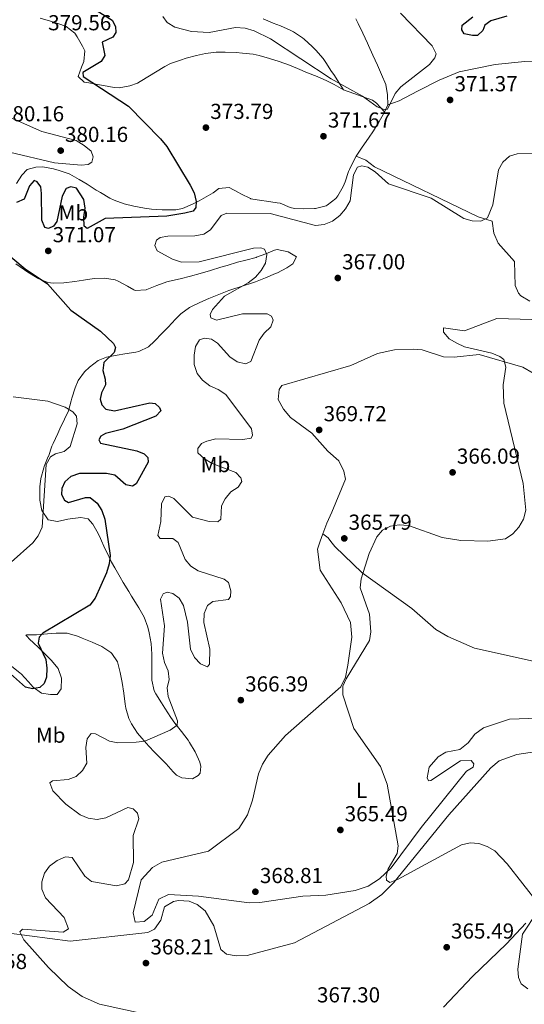
# Model space of a CAD drawing. Units: metres. Extents: x 611562 to 615032, y 4685370 to 4687738.
# Drawn here: x 611953 to 612186, y 4685772 to 4686227 of the extents above; entities that cross this region are included whole.
import ezdxf
from ezdxf.enums import TextEntityAlignment as Align

# ---------------------------------------------------------------- set-up
doc = ezdxf.new("R2010")
doc.units = ezdxf.units.M
doc.header["$MEASUREMENT"] = 0
for name, color, linetype, lineweight in [('Cota de punto acotado terreno', 7, 'Continuous', 0), ('Curva de nivel directora', 30, 'Continuous', 30), ('Curva de nivel intermedia', 30, 'Continuous', 0), ('Etiqueta de uso rústico', 92, 'Continuous', 0), ('Línea de cambio de uso (parcela vista)', 92, 'Continuous', 0), ('Punto acotado terreno (símbolo)', 7, 'Continuous', 0)]:
    doc.layers.add(name, color=color, linetype=linetype, lineweight=lineweight)
doc.styles.add('Style-Arial', font='arial.ttf')

# ---------------------------------------------------------------- blocks, each defined once
blk = doc.blocks.new('5PATER')
at = {"layer": 'Punto acotado terreno (símbolo)', "linetype": 'Continuous', "lineweight": 0}
h = blk.add_hatch(color=51, dxfattribs=at)
edge = h.paths.add_edge_path()
edge.add_ellipse((0, 0), major_axis=(-0.1095731443231308, -0.1110710700762829), ratio=0.9994222409660317, start_angle=0, end_angle=360)

msp = doc.modelspace()

# ---------------------------------------------------------------- linework, layer by layer
at = {"layer": 'Curva de nivel directora', "color": 30, "linetype": 'Continuous', "lineweight": 30, "elevation": 375, "flags": 128}
for points in [[(611982.7100000002, 4686234.720000001), (611996.0999999989, 4686226.470000001), (611997.6300000001, 4686223.520000001), (611997.7300000007, 4686220.779999999), (611996.4299999998, 4686218.590000002), (611991.49, 4686216.32), (611992.6999999993, 4686210.140000001), (611990.9400000002, 4686207.330000001), (611982.5800000007, 4686202.210000002), (611982.6199999986, 4686200.380000002), (612003.5699999989, 4686186.720000003), (612018.3799999993, 4686171.65), (612021.2699999993, 4686168.130000004), (612032.11, 4686150.190000001), (612033.9899999998, 4686146.620000001), (612034.8499999981, 4686142.710000002), (612034.6600000004, 4686139.930000001), (612033.5299999993, 4686138.240000002), (612029.6400000001, 4686137.26), (612021.2499999994, 4686135.86), (611992.8099999988, 4686134.850000001), (611984.579999999, 4686130.220000002), (611983.1199999994, 4686131.350000001), (611983.05, 4686135.480000001), (611983.629999999, 4686139.570000002)], [(612178.3600000001, 4686228.25), (612170.87, 4686226.170000001), (612168.219999999, 4686224.180000001), (612167.1699999986, 4686221.62), (612164.8099999982, 4686219.420000001), (612162.5199999994, 4686219.350000001), (612158.619999999, 4686220.200000001), (612157.479999999, 4686221.960000002), (612157.7599999985, 4686224.130000004), (612162.6600000003, 4686227.970000001)], [(611983.629999999, 4686139.570000002), (611982.9800000007, 4686143.59), (611979.5399999986, 4686148.82), (611976.9199999989, 4686149.420000002), (611974.9000000005, 4686148.660000003), (611973.0099999995, 4686145.130000004), (611970.5300000008, 4686133.440000001), (611968.9399999992, 4686131.27), (611966.6699999983, 4686130.279999999), (611964.9099999992, 4686130.690000001), (611963.5999999995, 4686134.039999999), (611963.51, 4686146.320000002), (611963.0599999985, 4686149.430000001), (611961.4699999993, 4686151.770000001), (611960.1199999994, 4686152.430000001), (611957.8499999985, 4686149.870000001), (611955.4099999998, 4686143.76), (611951.9499999997, 4686142.15)], [(611939.6399999983, 4686125.060000001), (611955.8500000001, 4686111.560000002), (611966.1499999998, 4686104.580000003), (611977.0499999986, 4686092.460000004), (611990.6399999985, 4686082.699999999), (611996.6199999999, 4686077.02), (611997.6700000003, 4686075.16), (611997.0299999989, 4686072.9), (611992.2099999997, 4686068.340000001), (611991.7299999993, 4686064.65), (611992.8600000002, 4686060.66), (611993.0199999989, 4686057.960000004), (611991.119999999, 4686054.27), (611990.4599999996, 4686051.4), (611991.2300000008, 4686048.730000001), (611993.2000000001, 4686046.789999999), (611997.0800000002, 4686046), (612013.3899999983, 4686049.699999999), (612015.8699999992, 4686049.359999999), (612017.9900000005, 4686047.460000002), (612018.5, 4686045.970000001), (612016.2400000002, 4686043.539999999), (612001.0499999999, 4686037.439999999), (611993.0599999991, 4686035.480000001), (611990.8399999996, 4686034.280000002), (611989.9199999988, 4686032.640000002), (611990.6499999998, 4686030.970000001), (612007.409999999, 4686027.52), (612010.9099999993, 4686026.03), (612012.5299999998, 4686024.45), (612012.7099999986, 4686022.220000002), (612007.0899999995, 4686012.26), (612005.4699999989, 4686011.090000001), (612002.3999999999, 4686011.760000002), (611997.3599999996, 4686016.27), (611993.4500000003, 4686017.09), (611980.9099999988, 4686017.060000001), (611976.9999999994, 4686015.619999999), (611974.23, 4686013.180000001), (611972.7500000002, 4686010.08), (611972.6599999988, 4686007.34), (611974.0899999992, 4686004.710000002), (611975.8799999995, 4686003.630000002), (611983.7299999995, 4686006.000000001), (611985.9099999988, 4686005.980000001), (611989.1599999988, 4686003.27), (611991.2300000008, 4685999.859999999), (611992.6700000003, 4685995.9), (611995.1099999989, 4685979.210000004), (611994.6999999997, 4685975.220000001), (611993.4399999991, 4685971.050000002), (611988.1699999986, 4685959.410000001), (611985.6799999987, 4685956.190000001), (611964.0199999998, 4685943.180000002), (611962.3299999998, 4685941.460000004), (611961.9299999997, 4685938.630000001), (611965.4000000011, 4685931.100000001), (611965.8999999994, 4685927.130000001)], [(611965.8999999994, 4685927.130000001), (611965.7599999986, 4685922.970000001), (611964.6900000002, 4685920.01), (611962.6999999987, 4685918.199999999), (611959.3300000003, 4685917.560000001), (611956.1099999994, 4685918.279999999), (611943.4400000004, 4685929.400000001)]]:
    msp.add_lwpolyline(points, dxfattribs=at)
at = {"layer": 'Curva de nivel intermedia', "color": 30, "linetype": 'Continuous', "lineweight": 0, "flags": 128}
for points, elevation in [([(611981.7600000004, 4686159.429999999), (611969.3799999997, 4686160.470000001), (611948.730000001, 4686165.49), (611941.3300000003, 4686168.550000001), (611916.8300000007, 4686184.039999999), (611892.9499999998, 4686190.699999998), (611873.6400000001, 4686199.069999999), (611862.8399999997, 4686205.06), (611855.0700000003, 4686207.980000001), (611854.2200000009, 4686209.84), (611855.6100000012, 4686216.439999999), (611864.42, 4686235.069999999)], 380.0000000000001), ([(612129.1799999995, 4686229.680000001), (612143.9000000004, 4686214.57), (612145.7100000009, 4686210.960000001), (612145.0800000007, 4686209.05), (612142.5900000005, 4686205.939999999), (612129.4000000008, 4686195.58), (612126.7699999999, 4686192.560000001), (612123.2300000016, 4686185.259999998), (612121.6300000013, 4686185.189999999), (612118.3700000001, 4686186.460000001), (612111.5900000008, 4686191.32), (612097.260000001, 4686199.36), (612069.1500000014, 4686217.840000001), (612061.6600000013, 4686221.550000001), (612057.4500000002, 4686222.689999999), (612053.0400000003, 4686223.06), (612040.8800000009, 4686220.739999999), (612032.7300000014, 4686221.17), (612024.9300000007, 4686223.240000002), (612021.4500000004, 4686225.330000001), (612019.5100000004, 4686228.17)], 370.0000000000001), ([(611942.3000000004, 4686228.289999999), (611941.27, 4686224.820000002), (611939.2800000008, 4686221.350000001), (611923.8899999993, 4686202.069999999), (611922.4400000009, 4686198.16), (611923.3500000006, 4686190.770000001), (611925.2100000002, 4686188.83), (611940.5200000012, 4686185.16), (611963.5700000004, 4686175.079999999), (611979.4300000012, 4686170.869999998), (611983.1500000006, 4686168.619999999), (611986.3500000014, 4686165.880000002), (611987.3300000003, 4686163.250000001), (611986.7400000002, 4686160.890000001), (611985.0300000004, 4686159.829999999), (611981.7600000004, 4686159.429999999)], 380.0000000000001), ([(612049.0300000003, 4686137.32), (612069.0599999998, 4686137.09), (612090.0000000012, 4686131.609999999), (612093.9700000009, 4686132.029999999), (612097.8300000011, 4686133.519999999), (612101.1700000004, 4686136.149999999), (612103.8200000012, 4686139.300000001), (612105.9699999993, 4686142.939999999), (612107.4500000012, 4686154.96), (612109.2800000019, 4686158.499999999), (612111.3000000003, 4686159.149999999), (612114.1700000003, 4686158.539999999), (612117.5000000006, 4686156.399999999), (612123.6000000006, 4686150.859999998), (612143.4100000008, 4686144.189999999), (612158.4300000012, 4686134.84), (612162.3000000003, 4686133.749999999), (612166.3000000013, 4686133.659999999), (612169.4000000015, 4686135.080000001), (612171.8899999993, 4686141.179999998), (612174.490000001, 4686157.279999998), (612176.4800000003, 4686160.92), (612179.4900000012, 4686163.55), (612183.0499999997, 4686164.659999999), (612195.4900000006, 4686164.789999999)], 370.0000000000001), ([(612027.0000000005, 4685959.42), (612029.0700000002, 4685956.099999999), (612030.8300000015, 4685948.26), (612032.290000001, 4685935.84), (612034.1300000006, 4685932.019999999), (612036.8600000021, 4685929.100000001), (612040.0300000014, 4685927.759999999), (612040.9800000014, 4685928.999999999), (612041.1500000014, 4685935.819999998), (612038.4400000002, 4685948.119999999), (612038.5400000006, 4685952.380000002), (612040.0500000016, 4685956.080000001), (612042.4800000013, 4685957.869999999), (612049.75, 4685958.73), (612050.7800000005, 4685960.180000001), (612050.8699999999, 4685962.76), (612049.7900000003, 4685966.710000001), (612047.8099999999, 4685968.2), (612035.8099999992, 4685972.109999999), (612032.4400000008, 4685974.26), (612029.780000001, 4685977.25), (612026.5100000009, 4685985.069999998), (612024.1399999993, 4685986.929999999), (612018.2100000016, 4685986.92), (612017.1299999999, 4685988.429999998), (612018.4700000009, 4685994.779999998), (612018.7999999995, 4686002.999999999), (612020.4400000002, 4686006.289999999), (612022.1700000003, 4686006.58), (612024.5700000008, 4686005.539999999), (612033.2099999997, 4685996.77), (612040.8000000004, 4685994.779999998), (612044.8000000013, 4685994.640000001), (612046.1700000016, 4685995.970000001), (612046.6299999997, 4686002.09), (612048.2200000011, 4686005.34), (612050.8099999995, 4686008.5), (612054.2899999997, 4686010.659999999), (612055.9500000004, 4686013.349999999), (612055.4500000019, 4686015.09), (612053.150000002, 4686017.45), (612042.28, 4686021.58), (612038.7000000017, 4686023.730000001), (612035.6500000005, 4686026.58), (612035.6600000017, 4686028.51), (612037.2599999999, 4686030.84), (612039.79, 4686031.970000001), (612043.8899999994, 4686033.050000002), (612056.3600000017, 4686032.67), (612060.3100000012, 4686033.310000001), (612060.85, 4686034.8), (612060.4400000009, 4686037.71), (612048.5800000011, 4686053.529999998), (612045.0600000008, 4686055.899999999), (612041.12, 4686057.449999998), (612037.7100000014, 4686060.059999999), (612035.2800000017, 4686063.220000001), (612033.9100000015, 4686067.31), (612033.9400000006, 4686071.659999999), (612034.4900000005, 4686075.75), (612036.3700000002, 4686078.779999998), (612038.6800000014, 4686079.609999998), (612041.8600000021, 4686079.149999999), (612044.740000001, 4686077.17), (612050.4100000017, 4686070.939999999), (612053.8400000005, 4686068.59), (612057.6600000004, 4686067.75), (612060.0800000011, 4686068.73), (612063.9700000002, 4686078.59), (612066.3200000017, 4686081.859999998), (612069.2600000009, 4686084.710000001), (612070.4800000014, 4686087.859999998), (612069.6299999999, 4686089.67), (612067.6400000004, 4686090.75), (612056.25, 4686090.75), (612044.2400000005, 4686087.849999999), (612041.640000001, 4686088.899999999), (612041.2899999998, 4686090.489999999), (612042.3300000015, 4686092.739999999), (612047.8700000002, 4686098.890000001), (612058.9400000012, 4686105.109999999), (612062.1799999999, 4686107.689999999), (612064.870000001, 4686110.739999999), (612066.8899999994, 4686114.189999999), (612067.4600000016, 4686118.119999998), (612066.4300000012, 4686120.639999999), (612064.6800000012, 4686121.31), (612061.3200000017, 4686121.07), (612036.1800000003, 4686114.77), (612028.070000001, 4686114.689999999), (612023.8900000012, 4686116.01), (612016.7800000011, 4686119.880000002), (612015.790000001, 4686122.419999998), (612016.4800000016, 4686124.84), (612018.300000001, 4686126.039999999), (612021.77, 4686126.689999999), (612034.2400000001, 4686126.859999999), (612038.400000002, 4686127.589999998), (612041.4100000006, 4686129.52), (612046.4100000006, 4686136.199999998), (612049.0300000003, 4686137.32)], 370.0000000000001), ([(612176.6300000001, 4686057.949999999), (612177.7900000003, 4686066.189999998), (612176.8899999994, 4686069.619999999), (612175.0099999995, 4686071.060000001), (612171.3500000006, 4686072.67), (612158.8200000002, 4686075.569999999), (612155.15, 4686077.16), (612151.6900000023, 4686079.269999999), (612149.0900000005, 4686082.310000001), (612149.1200000017, 4686084.329999999), (612158.7199999996, 4686082.99), (612173.6900000009, 4686088.66), (612189.9100000015, 4686088.16)], 365.0000000000001), ([(612192.8999999999, 4685818.239999999), (612178.4100000015, 4685836.76), (612172.7699999999, 4685842.739999999), (612169.2400000006, 4685844.680000001), (612165.3200000002, 4685846.039999999), (612161.3200000013, 4685846.329999999), (612157.4099999998, 4685845.529999998), (612128.0599999996, 4685829.55), (612124.2100000007, 4685828.11), (612122.8200000003, 4685829.119999998), (612122.5800000012, 4685831.060000001), (612123.5600000002, 4685834.319999999), (612127.7100000009, 4685841.489999999), (612128.1900000015, 4685844.970000001), (612123.0199999993, 4685873.52), (612120.0000000017, 4685881.600000001), (612107.7100000005, 4685899.220000001), (612102.5600000008, 4685914.83), (612102.6100000021, 4685918.829999999), (612104.1299999999, 4685922.130000001), (612114.9400000013, 4685939.829999999), (612115.5400000004, 4685943.92), (612114.8699999999, 4685951.999999999), (612110.650000002, 4685964.189999999), (612111.040000001, 4685968.339999998), (612114.8000000005, 4685980.09), (612118.2100000014, 4685987.789999999), (612120.8500000011, 4685990.779999999), (612124.5700000006, 4685992.640000001), (612128.52, 4685993.27), (612132.8499999996, 4685993.07), (612148.5200000005, 4685987.439999998), (612157.030000002, 4685986.100000001), (612169.5500000013, 4685985.769999999), (612177.6300000014, 4685986.869999998), (612181.04, 4685989.189999999), (612183.8400000008, 4685992.289999999), (612185.9400000018, 4685995.970000001), (612187.0999999996, 4686000.09), (612185.7899999998, 4686012.359999998), (612176.980000001, 4686049.489999999), (612176.6300000001, 4686057.949999999)], 365.0000000000001), ([(611949.4500000008, 4685975.989999999), (611959.3700000005, 4685984.92), (611961.8700000016, 4685988.24), (611963.7300000014, 4685992.179999999), (611965.5300000006, 4686021.100000001), (611967.5300000012, 4686024.739999998), (611969.9699999997, 4686026.08), (611973.9100000004, 4686027.210000001), (611976.6799999997, 4686029.5), (611979.9800000011, 4686039.890000001), (611979.6000000011, 4686043.51), (611977.8900000012, 4686045.550000001), (611974.4100000011, 4686047.600000001), (611966.4300000014, 4686050.41), (611950.3000000002, 4686052.470000001)], 380.0000000000001), ([(612010.6299999999, 4685767.36), (611990.1700000013, 4685771.819999999), (611982.2800000011, 4685775.34), (611975.7300000021, 4685780), (611966.6700000007, 4685788.720000001), (611955.26, 4685801.640000001), (611953.5000000009, 4685805.279999999), (611954.6200000007, 4685806.539999999), (611973.440000001, 4685805.15), (611975.940000002, 4685806.619999998), (611973.8800000013, 4685811.82), (611965.3400000007, 4685821.039999999), (611963.5700000004, 4685824.960000001), (611963.6300000007, 4685828.310000001), (611964.7900000007, 4685832.429999998), (611967.1199999999, 4685835.679999998), (611970.6700000016, 4685838.220000001), (611974.5400000006, 4685839.859999998), (611977.5300000013, 4685839.659999999), (611983.4200000011, 4685830.929999999), (611986.5300000003, 4685828.49), (611998.0900000005, 4685826.519999999), (612001.990000001, 4685827.380000001), (612003.6600000006, 4685829.319999999), (612005.9800000007, 4685837.24), (612005.8399999999, 4685849.739999999), (612008.4400000017, 4685857.529999999), (612007.7599999999, 4685860.039999999), (612005.7999999997, 4685862.039999997), (612003.2400000005, 4685862.730000001), (611993.1300000007, 4685857.999999999), (611989.2000000012, 4685857.220000001), (611985.0500000005, 4685857.720000001), (611981.2999999998, 4685859.369999999), (611974.61, 4685864.319999999), (611968.6300000009, 4685870.410000001), (611967.2899999998, 4685874.119999999), (611968.5300000003, 4685874.99), (611975.7099999997, 4685875.65), (611979.4700000016, 4685877), (611982.4000000019, 4685879.74), (611984.3799999999, 4685883.24), (611983.9400000018, 4685890.500000001), (611984.5400000009, 4685894.449999998), (611986.4400000008, 4685896.859999999), (611988.3099999994, 4685896.789999999), (611994.8400000005, 4685893.319999999), (611998.760000001, 4685892.529999998), (612007.1100000017, 4685892.850000001), (612011.1900000009, 4685893.369999998), (612022.8300000017, 4685898.449999999), (612026.1100000008, 4685900.779999998), (612026.2800000006, 4685902.749999999), (612021.9400000023, 4685913.960000001), (612021.4200000013, 4685917.939999999), (612022.3700000013, 4685921.920000001), (612021.9700000011, 4685925.899999999), (612020.2000000009, 4685929.769999998), (612019.3499999995, 4685933.99), (612020.2700000004, 4685946.659999999), (612018.4599999997, 4685958.899999999), (612019.5599999995, 4685961.499999999), (612021.4600000016, 4685962.199999998), (612024.0800000012, 4685961.600000001), (612027.0000000005, 4685959.42)], 370.0000000000001), ([(612188.0000000005, 4685778.869999999), (612184.9299999994, 4685781.210000001), (612183.6599999998, 4685784.100000001), (612183.4400000006, 4685788.009999999), (612185.4800000014, 4685804.249999999), (612192.4800000021, 4685814.699999999)], 365.0000000000001)]:
    msp.add_lwpolyline(points, dxfattribs=dict(at, elevation=elevation))
at = {"layer": 'Línea de cambio de uso (parcela vista)', "color": 92, "linetype": 'Continuous', "lineweight": 0, "extrusion": (0.05358671952952399, 0.1271298724940904, 0.9904375088867042), "elevation": 628921.6847672276, "flags": 128}
msp.add_lwpolyline([(1256129.373966084, -4512384.035178929), (1256129.373966084, -4512387.804330027)], dxfattribs=at)
at = {"layer": 'Línea de cambio de uso (parcela vista)', "color": 92, "linetype": 'Continuous', "lineweight": 0, "extrusion": (0.5216534357671911, 0.3792193673184072, 0.7642449636097786), "elevation": 2096598.342516362, "flags": 128}
msp.add_lwpolyline([(3430379.944665932, -2483927.009347499), (3430382.040015394, -2483926.931819233), (3430385.035095993, -2483925.768895241)], dxfattribs=at)
at = {"layer": 'Línea de cambio de uso (parcela vista)', "color": 92, "linetype": 'Continuous', "lineweight": 0}
for points in [[(612102.9400000004, 4686194.300000001, 370.4199999999983), (612098.5499999998, 4686196.689999999, 370.570000000007), (612095.2699999996, 4686198.470000001, 370.679999999993), (612090.7000000002, 4686200.49, 370.7100000000065), (612086.25, 4686202.189999999, 370.679999999993), (612081.6399999997, 4686204.140000001, 370.7299999999959), (612077.8899999997, 4686205.720000001, 370.8099999999977), (612073.2000000002, 4686207.41, 371.25), (612068.7599999999, 4686208.779999999, 371.5899999999965), (612063.9500000002, 4686210.119999999, 371.5899999999965), (612061.1799999997, 4686210.699999999, 371.5899999999965), (612056.2100000001, 4686211.279999999, 371.5899999999965), (612053.2999999998, 4686211.470000001, 371.5899999999965), (612048.2999999998, 4686211.680000001, 371.6399999999995), (612044.1600000003, 4686211.619999999, 371.7200000000012), (612039.2000000002, 4686211.050000001, 371.9400000000023), (612035.0499999998, 4686210.180000001, 372.2400000000052), (612030.2800000003, 4686208.869999999, 373.0800000000018), (612027.6600000003, 4686208.02, 373.4100000000035), (612022.9400000004, 4686206.369999999, 373.4900000000052), (612020.3200000003, 4686205.109999999, 373.5399999999936), (612016.0700000003, 4686202.470000001, 373.7299999999959), (612013.2699999996, 4686200.699999999, 373.8000000000029), (612008.9900000002, 4686198.119999999, 373.8000000000029), (612007.75, 4686197.4, 373.8000000000029), (612004.2100000001, 4686196.100000001, 373.8000000000029), (611999.2699999996, 4686195.220000001, 374.3399999999965), (611997.04, 4686195.350000001, 374.5800000000018), (611992.1200000001, 4686196.24, 374.8000000000029), (611990.2599999999, 4686196.58, 374.8399999999965), (611985.3399999999, 4686197.430000001, 374.8300000000018), (611983.1500000004, 4686197.82, 374.8399999999965), (611980.4100000003, 4686200.41, 374.9700000000012), (611981.8899999997, 4686204.680000001, 375.3600000000006), (611983.0599999996, 4686207.310000001, 376.6600000000035), (611983.5099999999, 4686212.300000001, 376.6600000000035), (611983.4800000006, 4686212.359999999, 376.6600000000035), (611982.3899999997, 4686214.4, 376.5299999999988), (611979.9500000002, 4686218.730000001, 376.8800000000047), (611978.8499999996, 4686220.42, 377.0500000000029), (611974.9000000004, 4686223.49, 377.4600000000065), (611972.3399999999, 4686224.470000001, 377.6999999999971), (611967.6100000005, 4686225.960000001, 378.2799999999988), (611962.8700000001, 4686227.449999999, 378.8699999999953)], [(612065.8099999996, 4686227.01, 367.9600000000065), (612070.4500000002, 4686225.140000001, 367.8999999999942)], [(612070.4500000002, 4686225.140000001, 367.8999999999942), (612073.7699999996, 4686223.82, 367.8300000000018), (612078.3300000001, 4686221.789999999, 367.7299999999959), (612079.8300000001, 4686221.039999999, 367.6999999999971), (612083.9600000001, 4686218.220000001, 367.679999999993), (612084.7000000002, 4686217.630000001, 367.6999999999971), (612088.4699999997, 4686214.350000001, 367.9600000000065), (612090.1799999997, 4686212.619999999, 368.0899999999965), (612093.4400000004, 4686208.800000001, 368.2700000000041), (612094.7300000006, 4686206.970000001, 368.3500000000058), (612097.4100000003, 4686202.75, 368.5099999999948), (612098.3600000005, 4686201.279999999, 368.7400000000052), (612101.0599999996, 4686197.17, 369.6499999999942), (612102.9400000004, 4686194.300000001, 370.3000000000029)], [(612123.3399999999, 4686187.369999999, 369.1300000000047), (612123.25, 4686192.029999999, 369), (612122.5, 4686196.800000001, 368.4799999999959), (612120.5, 4686201.369999999, 368.1100000000006), (612118.5599999996, 4686205.67, 367.8300000000018), (612116.4900000002, 4686210.220000001, 367.6100000000006), (612114.4299999997, 4686214.77, 367.4600000000065), (612113.9199999999, 4686215.890000001, 367.4400000000023), (612111.7800000003, 4686220.4, 367.3899999999995), (612109.6100000005, 4686224.9, 367.4100000000035), (612108.5700000003, 4686227.130000001, 367.4400000000023)], [(612123.3399999999, 4686187.369999999, 369.3099999999977), (612128.6399999997, 4686189.189999999, 369.8300000000018), (612137.0199999996, 4686193.640000001, 370.8699999999953), (612147.0899999999, 4686198.699999999, 370.8699999999953), (612156.2599999999, 4686202.59, 371.8399999999965), (612172.8799999999, 4686205.91, 371.8800000000047), (612186.6200000001, 4686207.310000001, 371.5500000000029), (612204.4400000004, 4686206.83, 369.5899999999965), (612238.3099999996, 4686201.439999999, 369.3800000000047), (612252.4299999997, 4686200.58, 369.6999999999971), (612280.7100000001, 4686203.189999999, 372.429999999993), (612286.5599999996, 4686206.560000001, 374.3800000000047), (612291.1399999997, 4686209.15, 374.5099999999948), (612303.5300000003, 4686211.550000001, 374.3800000000047), (612313.5300000003, 4686214.720000001, 372.9499999999971)], [(612102.9400000004, 4686194.300000001, 370.3000000000029), (612107.6500000004, 4686192.630000001, 370.1499999999942), (612111.4900000002, 4686191.26, 370.0399999999936), (612116.2699999996, 4686189.52, 369.7700000000041), (612118.1100000005, 4686188.130000001, 369.6499999999942), (612121.4500000002, 4686184.41, 369.4199999999983), (612121.8899999997, 4686183.930000001, 369.3899999999995)], [(612108.8099999996, 4686163.67, 370.6900000000023), (612111.5800000001, 4686167.83, 370.5399999999936), (612114.4500000002, 4686171.92, 370.4199999999983), (612116.7699999996, 4686175.380000001, 370.3000000000029), (612119.3899999997, 4686179.619999999, 370.0299999999988), (612121.8899999997, 4686183.930000001, 369.6499999999942)], [(612094.8399999999, 4686140.680000001, 370.8300000000018), (612095.3899999997, 4686140.930000001, 370.820000000007), (612099.3399999999, 4686144.01, 370.820000000007), (612100.2699999996, 4686145.26, 370.820000000007), (612102.7300000006, 4686149.630000001, 370.820000000007), (612103.6600000003, 4686151.789999999, 370.820000000007), (612105.2300000006, 4686156.539999999, 370.9499999999971), (612105.5999999996, 4686157.460000001, 370.9499999999971), (612107.79, 4686161.960000001, 370.7599999999948), (612108.8099999996, 4686163.67, 370.6900000000023)], [(612188.9500000002, 4686096.57, 367.3699999999953), (612184.7199999997, 4686099.09, 367.3699999999953), (612183.6699999999, 4686100.32, 367.3699999999953), (612182.1299999999, 4686103.869999999, 367.3699999999953), (612181.9000000004, 4686114.91, 368.2299999999959), (612174.3200000003, 4686123.430000001, 368.9199999999983), (612172.3399999999, 4686128.02, 369.0500000000029), (612171.5, 4686133.58, 369.179999999993), (612165, 4686135.640000001, 370.2200000000012), (612117.1500000004, 4686158.730000001, 370.6100000000006), (612113.2300000006, 4686161.84, 370.7400000000052), (612108.8099999996, 4686163.67, 370.7400000000052)], [(611951.8700000001, 4686151.01, 377.179999999993), (611954.4199999999, 4686154.91, 377.179999999993), (611956.75, 4686157.49, 377.4400000000023), (611960.8600000005, 4686158.52, 377.9600000000065), (611964.0300000003, 4686158.66, 377.8300000000018), (611968.9299999997, 4686157.76, 377.7400000000052), (611971.54, 4686157.07, 377.6999999999971), (611976.2800000003, 4686155.460000001, 377.6900000000023), (611976.5499999998, 4686155.32, 377.6999999999971), (611980.8799999999, 4686152.82, 378.0299999999988), (611984.4600000001, 4686150.640000001, 378.2200000000012), (611988.6900000004, 4686147.99, 377.9499999999971), (611990.6399999997, 4686146.77, 377.8300000000018), (611994.9600000001, 4686144.26, 377.6699999999983), (611997.0099999999, 4686143.220000001, 377.570000000007), (612001.6799999997, 4686141.529999999, 376.9799999999959), (612006.0599999996, 4686140.5, 376.3999999999942), (612010.9699999997, 4686139.59, 376.0399999999936), (612014.1699999999, 4686139.140000001, 375.8800000000047), (612019.1600000003, 4686138.800000001, 375.7899999999936), (612020.5599999996, 4686138.76, 375.75), (612025.5300000003, 4686138.859999999, 375.3500000000058), (612028.4800000006, 4686139.480000001, 375.1000000000058), (612033.1200000001, 4686141.430000001, 375.4199999999983), (612036.25, 4686143.039999999, 375.4900000000052), (612040.5499999998, 4686145.4, 374.4400000000023), (612042.7000000002, 4686146.65, 373.929999999993), (612045.3399999999, 4686148.720000001, 373.5399999999936), (612050.0999999996, 4686149.220000001, 373.4100000000035), (612054.4500000002, 4686146.77, 373.1100000000006), (612055.4900000002, 4686146.210000001, 373.0200000000041), (612059.9600000001, 4686144, 372.6399999999995), (612060.0700000003, 4686143.970000001, 372.6300000000047), (612064.9800000006, 4686143.130000001, 372.2700000000041), (612067.3399999999, 4686142.810000001, 372.1100000000006), (612072.2999999998, 4686142.130000001, 371.9199999999983), (612073.7199999997, 4686141.930000001, 371.8500000000058), (612078.3200000003, 4686139.949999999, 371.4700000000012), (612080.2800000003, 4686139.369999999, 371.3300000000018), (612084.4299999997, 4686139.230000001, 371.1999999999971), (612089.4299999997, 4686139.41, 371.2100000000065), (612090.0099999999, 4686139.460000001, 371.1999999999971), (612094.8399999999, 4686140.680000001, 370.8300000000018)], [(611966.5099999999, 4685995.67, 378.4799999999959), (611963.5300000003, 4686000, 379.2599999999948), (611962.7400000002, 4686004.699999999, 380.0399999999936), (611962.6299999999, 4686009.640000001, 380.8000000000029), (611962.7000000002, 4686010.850000001, 380.9400000000023), (611963.1699999999, 4686014.74, 380.8099999999977), (611964.4400000004, 4686019.58, 380.8399999999965), (611964.6900000004, 4686020.26, 380.8099999999977), (611966.5800000001, 4686024.890000001, 380.5599999999977), (611966.5999999996, 4686024.939999999, 380.5500000000029), (611968.2599999999, 4686029.630000001, 380.25), (611968.7999999998, 4686030.930000001, 380.1699999999983), (611970.9100000003, 4686035.470000001, 380.2100000000065), (611971.9400000004, 4686037.640000001, 380.1699999999983), (611974.0700000003, 4686042.08, 379.5899999999965), (611975.8799999999, 4686045.91, 378.8699999999953), (611977.1799999997, 4686050.619999999, 377.7899999999936), (611977.5, 4686051.84, 377.570000000007), (611979.0300000003, 4686056.529999999, 377.0399999999936), (611980.4400000004, 4686060.050000001, 376.6600000000035), (611983.2800000003, 4686064.060000001, 375.8800000000047), (611985.5499999998, 4686066.119999999, 375.4900000000052), (611989.6399999997, 4686069.16, 375.0500000000029), (611993.4500000002, 4686070.75, 374.7100000000065), (611998.3399999999, 4686071.730000001, 374.3300000000018), (612001.9800000006, 4686072.369999999, 374.0599999999977), (612006.9199999999, 4686073.109999999, 373.8800000000047), (612008.4199999999, 4686073.4, 373.8000000000029), (612012.8300000001, 4686075.609999999, 373), (612015.6500000004, 4686078.220000001, 372.3699999999953), (612019.1200000001, 4686081.810000001, 371.929999999993), (612021.8600000005, 4686084.66, 371.7200000000012), (612025.3200000003, 4686088.279999999, 371.6600000000035), (612027.7300000006, 4686090.779999999, 371.5899999999965), (612031.7800000003, 4686093.689999999, 371.3399999999965), (612033.6799999997, 4686094.65, 371.1999999999971), (612038.2000000002, 4686096.75, 370.7700000000041), (612040.6900000004, 4686097.82, 370.5599999999977), (612045.3099999996, 4686099.710000001, 370.2400000000052), (612049.9600000001, 4686101.52, 369.9700000000012), (612051.3099999996, 4686102.029999999, 369.9100000000035), (612056.0599999996, 4686103.59, 369.7400000000052), (612060.8300000001, 4686105.08, 369.5800000000018), (612062.2400000002, 4686105.560000001, 369.5200000000041), (612066.8799999999, 4686107.390000001, 369.2299999999959), (612071.4600000001, 4686109.390000001, 368.929999999993), (612072.3700000001, 4686109.789999999, 368.8699999999953), (612076.7699999996, 4686112.07, 368.6300000000047), (612079.5700000003, 4686113.869999999, 368.4799999999959), (612081.1799999997, 4686117.140000001, 367.570000000007), (612077.3499999996, 4686119.430000001, 367.570000000007), (612072.3300000001, 4686120.470000001, 367.7400000000052), (612071.0599999996, 4686120.230000001, 367.8300000000018), (612067.0899999999, 4686118.449999999, 368.7400000000052), (612062.7400000002, 4686116.890000001, 370.6699999999983), (612062.6299999999, 4686116.859999999, 370.6900000000023), (612057.8099999996, 4686115.65, 370.5599999999977), (612053.9900000002, 4686114.66, 370.429999999993), (612049.2300000006, 4686113.180000001, 370.75), (612046.2599999999, 4686112.27, 370.9499999999971), (612041.4699999997, 4686110.84, 371.2100000000065), (612036.6799999997, 4686109.430000001, 371.4600000000065), (612032.3099999996, 4686108.17, 371.7200000000012), (612027.4699999997, 4686106.99, 372.1100000000006), (612022.5899999999, 4686105.939999999, 372.5299999999988), (612021.3300000001, 4686105.640000001, 372.6300000000047), (612016.6600000003, 4686103.890000001, 373.0399999999936), (612012.04, 4686101.99, 373.2799999999988), (612011.7199999997, 4686101.890000001, 373.2799999999988), (612006.6699999999, 4686101.59, 373.2799999999988), (612006.0700000003, 4686101.83, 373.2799999999988), (612003.2199999997, 4686103.51, 373.2799999999988), (611998.8700000001, 4686105.890000001, 373.7299999999959), (611997.4100000003, 4686106.539999999, 373.8000000000029), (611992.5300000003, 4686107.199999999, 373.6699999999983), (611987.7100000001, 4686107.119999999, 373.6699999999983), (611982.7599999999, 4686106.350000001, 373.7400000000052), (611978.7599999999, 4686105.680000001, 373.8000000000029), (611973.7599999999, 4686105.07, 373.8000000000029), (611968.75, 4686104.930000001, 373.7799999999988), (611966.4299999997, 4686105.189999999, 373.8000000000029), (611961.8799999999, 4686107.119999999, 374.5399999999936), (611961.3600000005, 4686107.439999999, 374.5800000000018), (611957.1100000005, 4686110.07, 374.7700000000041), (611955.6600000003, 4686111.050000001, 374.8399999999965), (611951.5700000003, 4686113.92, 375.0599999999977)], [(612195.2999999998, 4686060.630000001, 363.4100000000035), (612185.7199999997, 4686066.180000001, 364.1600000000035), (612165.5, 4686071.960000001, 365.6100000000006), (612153.9900000002, 4686070.75, 365.6100000000006), (612149, 4686070.949999999, 365.6100000000006), (612139.2199999997, 4686074.189999999, 365.7400000000052), (612135.2400000002, 4686074.5, 365.8699999999953), (612126.4900000002, 4686074.130000001, 366.3899999999995), (612118.54, 4686072.49, 367.429999999993), (612106.29, 4686066.84, 367.9499999999971), (612074.3700000001, 4686057.619999999, 370.9400000000023), (612073.1500000004, 4686055.83, 370.9400000000023), (612072.7400000002, 4686051.27, 371.070000000007), (612075.2000000002, 4686046.720000001, 370.4100000000035), (612078.4400000004, 4686042.930000001, 370.4199999999983), (612088.3399999999, 4686035.689999999, 369.8999999999942), (612095.7000000002, 4686027.369999999, 368.9900000000052), (612100.79, 4686022.869999999, 368.9900000000052), (612103.1200000001, 4686018.140000001, 367.5599999999977), (612103.8200000003, 4686014.369999999, 366.1300000000047), (612097.4800000006, 4685999.119999999, 366.5200000000041), (612095.2199999997, 4685994.029999999, 366.2400000000052), (612093.3099999996, 4685989.220000001, 366.070000000007)], [(611949.6500000004, 4685927.970000001, 375.8399999999965), (611953.5300000003, 4685924.850000001, 375.4100000000035), (611954.0099999999, 4685924.42, 375.3600000000006), (611957.3700000001, 4685920.77, 375.0399999999936), (611959.6200000001, 4685918.32, 374.8399999999965), (611963.4299999997, 4685915.529999999, 374.320000000007), (611967.6500000004, 4685914.970000001, 373.0200000000041), (611970.7300000006, 4685914.949999999, 372.6300000000047), (611972.5599999996, 4685917.550000001, 372.8899999999995), (611972.6500000004, 4685922.52, 373.4100000000035), (611972.6500000004, 4685922.529999999, 373.4100000000035), (611971.1399999997, 4685926.99, 374.0599999999977), (611967.8700000001, 4685930.77, 374.2799999999988), (611967.2999999998, 4685931.359999999, 374.320000000007), (611963.8099999996, 4685934.939999999, 374.6100000000006), (611962.7199999997, 4685936.01, 374.7100000000065), (611959.0700000003, 4685939.4, 375.1699999999983), (611958.5300000003, 4685939.9, 375.2299999999959), (611956.2000000002, 4685942.310000001, 375.2299999999959), (611956.54, 4685942.460000001, 375.3600000000006), (611961.2000000002, 4685942.550000001, 375.3600000000006), (611966.1799999997, 4685942.939999999, 375.2599999999948), (611970.2000000002, 4685943.24, 375.1000000000058), (611975.1500000004, 4685943.26, 374.3399999999965), (611975.3600000005, 4685943.230000001, 374.320000000007), (611980.1299999999, 4685941.84, 373.9499999999971), (611982.2699999996, 4685941, 373.8000000000029), (611986.8899999997, 4685939.119999999, 373.5500000000029), (611991.2800000003, 4685937.109999999, 373.2799999999988), (611995.3899999997, 4685934.350000001, 372.7200000000012), (611995.9100000003, 4685933.880000001, 372.6300000000047), (611998.5199999996, 4685929.960000001, 371.8500000000058), (611999.7699999996, 4685925.109999999, 371.6000000000058), (612000.6799999997, 4685920.41, 371.4600000000065), (612001.4100000003, 4685915.460000001, 371.3699999999953), (612002.0899999999, 4685910.51, 371.2799999999988), (612002.4400000004, 4685908.539999999, 371.1999999999971), (612003.8399999999, 4685903.76, 370.8699999999953), (612005.0199999996, 4685901.300000001, 370.6900000000023), (612007.7699999996, 4685897.109999999, 370.4499999999971), (612009.7000000002, 4685894.74, 370.3000000000029), (612013.0099999999, 4685891.01, 369.8300000000018), (612015.5499999998, 4685888.300000001, 369.5200000000041), (612019.0999999996, 4685884.779999999, 369.3999999999942), (612021.0199999996, 4685882.869999999, 369.3899999999995), (612024.3099999996, 4685879.140000001, 369.5299999999988), (612025.75, 4685877.640000001, 369.5200000000041), (612028.2800000003, 4685876.470000001, 369.1300000000047), (612033.0899999999, 4685875.890000001, 368.7400000000052), (612035.7199999997, 4685877.460000001, 368.6100000000006), (612036.75, 4685878.51, 368.4799999999959), (612037.0300000003, 4685881.66, 368.4799999999959), (612036.5899999999, 4685883.59, 368.6100000000006), (612034.5, 4685888.130000001, 368.6000000000058), (612034.3499999996, 4685888.4, 368.6100000000006), (612031.8499999996, 4685892.730000001, 368.8800000000047), (612031.1200000001, 4685893.84, 369), (612028.1100000005, 4685897.800000001, 369.5200000000041), (612024.9800000006, 4685901.66, 370.0800000000018), (612023.0899999999, 4685904.34, 370.429999999993), (612020.4500000002, 4685908.560000001, 370.8699999999953), (612018.9100000003, 4685911.050000001, 371.0800000000018), (612016.2999999998, 4685915.230000001, 371.0599999999977), (612015.5199999996, 4685916.66, 371.0800000000018), (612014.4500000002, 4685921.57, 371.429999999993), (612014.4199999999, 4685923.26, 371.5899999999965), (612014.3899999997, 4685928.189999999, 372.5500000000029), (612014.4000000004, 4685929.83, 372.7599999999948), (612014.4400000004, 4685933.57, 371.8500000000058), (612014.0800000001, 4685938.5, 372.0099999999948), (612013.1500000004, 4685943.460000001, 372.2299999999959), (612012.54, 4685945.949999999, 372.2400000000052), (612010.7999999998, 4685950.630000001, 372.1100000000006), (612010.79, 4685950.66, 372.1100000000006), (612008.3399999999, 4685955.029999999, 372.1000000000058), (612007.6500000004, 4685956.180000001, 372.1100000000006), (612004.9699999997, 4685960.41, 372.3000000000029), (612003.7100000001, 4685962.460000001, 372.5), (612001.2100000001, 4685966.619999999, 373.7700000000041), (611999.6900000004, 4685969.17, 374.4499999999971), (611997.2300000006, 4685973.470000001, 374.8500000000058), (611995.7800000003, 4685976.119999999, 374.9700000000012), (611993.5700000003, 4685980.619999999, 375.0500000000029), (611992.75, 4685982.380000001, 375.1000000000058), (611990.7199999997, 4685986.939999999, 375.320000000007), (611989.6600000003, 4685989.310000001, 375.4900000000052), (611987.1500000004, 4685993.58, 376.1199999999953), (611987.0599999996, 4685993.720000001, 376.1399999999995), (611984.9800000006, 4685996.119999999, 376.2700000000041), (611981.5999999996, 4685996.730000001, 376.7899999999936), (611976.6600000003, 4685996.109999999, 377.320000000007), (611975.6600000003, 4685995.939999999, 377.4400000000023), (611970.8799999999, 4685994.789999999, 378.3399999999965), (611970.7999999998, 4685994.77, 378.3500000000058), (611966.5099999999, 4685995.67, 378.4799999999959)], [(612093.3099999996, 4685989.220000001, 366.070000000007), (612093.2999999998, 4685989.210000001, 366.070000000007), (612092.0800000001, 4685985.82, 366), (612090.9100000003, 4685982.050000001, 366), (612092.1600000003, 4685972.359999999, 365.7400000000052), (612101.79, 4685957.310000001, 366), (612106.1399999997, 4685948.189999999, 366.2799999999988), (612106.7100000001, 4685941.4, 366.1100000000006), (612104.9600000001, 4685928.52, 364.9700000000012), (612103.8499999996, 4685922.9, 364.8399999999965), (612101.6399999997, 4685918.4, 364.7200000000012), (612076.0599999996, 4685895.91, 365.2200000000012), (612068.1100000005, 4685886.949999999, 365.2200000000012), (612065.4500000002, 4685882.67, 365.2200000000012), (612063.6500000004, 4685878.210000001, 365.2200000000012), (612060.9100000003, 4685866.08, 365.2200000000012), (612058.5899999999, 4685859.26, 365.6100000000006), (612054.5599999996, 4685853.07, 366), (612040.54, 4685842.5, 366.5599999999977), (612018.9299999997, 4685837.41, 367.9499999999971), (612014.6500000004, 4685834.930000001, 367.9400000000023), (612009.4699999997, 4685829.300000001, 368.3099999999977), (612005.7400000002, 4685814.08, 368.4700000000012), (612006.6699999999, 4685809.730000001, 368.2100000000065), (612010.8399999999, 4685810, 368.2100000000065), (612014.5999999996, 4685812.949999999, 368.2100000000065), (612017.5999999996, 4685820.41, 368.0800000000018), (612022.0999999996, 4685822.560000001, 367.6900000000023), (612035.8600000005, 4685821.76, 367.5500000000029), (612059.2800000003, 4685818.65, 368.4700000000012), (612064.2599999999, 4685818.890000001, 368.4799999999959), (612084.0899999999, 4685821.789999999, 367.5599999999977), (612094.6600000003, 4685822.26, 366.3899999999995), (612108.2100000001, 4685824.380000001, 365.4799999999959), (612114.2599999999, 4685826.41, 365.4799999999959), (612119.4500000002, 4685829.730000001, 364.9700000000012), (612124.8600000005, 4685834.869999999, 364.8399999999965), (612138.7999999998, 4685853.529999999, 364.4700000000012), (612159.7400000002, 4685879.49, 363.5399999999936), (612162.7999999998, 4685881.380000001, 363.5399999999936), (612163.0999999996, 4685882.949999999, 363.5399999999936), (612161.9100000003, 4685884.49, 363.5399999999936), (612156.8700000001, 4685884.230000001, 363.6499999999942), (612143.2800000003, 4685875.199999999, 363.9400000000023), (612142.1299999999, 4685875.100000001, 363.929999999993), (612141.5099999999, 4685876.449999999, 363.929999999993), (612142.4699999997, 4685881.300000001, 363.929999999993), (612146.6600000003, 4685886.109999999, 363.8699999999953), (612150.1399999997, 4685888.220000001, 363.8000000000029), (612156.5899999999, 4685889.49, 363.6699999999983), (612160.4800000006, 4685892.630000001, 363.5399999999936), (612163.4800000006, 4685896.57, 363.5399999999936), (612167.5300000003, 4685899.49, 363.3099999999977), (612179.5999999996, 4685903.51, 362.9199999999983), (612192.8499999996, 4685903.970000001, 362.7700000000041)], [(612097.0800000001, 4685985.66, 365.4400000000023), (612098.8499999996, 4685983.359999999, 365.3600000000006), (612111.5700000003, 4685971.109999999, 364.9700000000012), (612134.3899999997, 4685954.710000001, 364.320000000007), (612145.5999999996, 4685944.92, 364.320000000007), (612151.0499999998, 4685941.75, 364.0899999999965), (612163.3600000005, 4685936.369999999, 363.3600000000006), (612194.6799999997, 4685929.390000001, 363.1499999999942), (612217.9299999997, 4685918.789999999, 361.9600000000065), (612225.4899000004, 4685915.899599999, 361.6882000000041)], [(612194.2400000002, 4685888.859999999, 362.9199999999983), (612182.8799999999, 4685887.17, 363.0500000000029), (612174.75, 4685884.33, 363.179999999993), (612170.9199999999, 4685881.08, 363.3099999999977), (612151.5300000003, 4685859.27, 363.8300000000018), (612126.0899999999, 4685828.039999999, 364.6100000000006), (612120.5800000001, 4685822.58, 364.6100000000006), (612114.7000000002, 4685818.369999999, 364.8699999999953), (612080.3200000003, 4685800.26, 365.5200000000041), (612058.3300000001, 4685794.359999999, 366.0399999999936), (612053.3499999996, 4685794.140000001, 366.4400000000023), (612048.8700000001, 4685794.930000001, 366.820000000007), (612046.29, 4685797.180000001, 366.6900000000023), (612043, 4685808.02, 366.9499999999971), (612039, 4685814.980000001, 367.0800000000018), (612035.2699999996, 4685817.930000001, 367.2100000000065), (612031.6600000003, 4685819.380000001, 367.2100000000065), (612026.6600000003, 4685819.710000001, 367.2100000000065), (612024.3399999999, 4685819.300000001, 367.2100000000065), (612020.1799999997, 4685816.789999999, 367.3399999999965), (612018.5599999996, 4685810.600000001, 367.4700000000012), (612015.6900000004, 4685806.52, 367.3300000000018), (612012.54, 4685804.91, 367.4700000000012), (611976.6500000004, 4685800.980000001, 369.1499999999942), (611948.5800000001, 4685804.600000001, 370.0599999999977)], [(612149.1299999999, 4685770.51, 366.5800000000018), (612162.4000000004, 4685784.680000001, 366.1699999999983), (612178.2000000002, 4685799.789999999, 365.1699999999983), (612187.0300000003, 4685809.279999999, 365)]]:
    msp.add_polyline3d(points, dxfattribs=at)

# ---------------------------------------------------------------- block references
at = {"layer": 'Punto acotado terreno (símbolo)', "color": 7, "linetype": 'Continuous', "lineweight": 0, "xscale": 10, "yscale": 10, "zscale": 10}
for p in [(612152.1099999979, 4686189.59, 371.3699999999959), (612039.3699999999, 4686176.81, 373.7899999999941), (612093.64, 4686172.820000002, 371.6699999999983), (611972.300000001, 4686166.190000002, 380.1600000000035), (611966.5599999989, 4686119.859999999, 371.070000000007), (612100.2600000007, 4686107.330000003, 367.0000000000005), (612091.6599999998, 4686037.149999999, 369.7200000000012), (612153.2600000014, 4686017.539999999, 366.089999999997), (612103.2600000004, 4685987.030000002, 365.7899999999936), (612055.480000001, 4685912.31, 366.3899999999995), (612101.4400000009, 4685852.340000002, 365.4900000000052), (612062.1999999977, 4685823.789999999, 368.8099999999977), (612150.5399999989, 4685798.149999999, 365.4900000000052), (612011.6600000004, 4685790.82, 368.2100000000065)]:
    msp.add_blockref('5PATER', p, dxfattribs=at)

# ---------------------------------------------------------------- texts
at = {"layer": 'Cota de punto acotado terreno', "color": 7, "linetype": 'Continuous', "lineweight": 0, "style": 'Style-Arial'}
for s, p in [('379.56', (611966.5100000025, 4686221.77, 379.5599999999977)), ('371.37', (612154.1600000003, 4686193.590000001, 371.3699999999953)), ('380.16', (611944.7100000004, 4686179.719999999, 380.1600000000035)), ('373.79', (612041.3599999996, 4686180.81, 373.7899999999936)), ('371.67', (612095.6900000024, 4686176.819999999, 371.6699999999983)), ('380.16', (611974.2800000019, 4686170.190000001, 380.1600000000035)), ('371.07', (611968.6099999989, 4686123.859999999, 371.070000000007)), ('367.00', (612102.2500000005, 4686111.330000001, 367)), ('369.72', (612093.7099999998, 4686041.149999999, 369.7200000000012)), ('366.09', (612155.2399999977, 4686021.539999999, 366.0899999999965)), ('365.79', (612105.2500000001, 4685991.030000002, 365.7899999999936)), ('366.39', (612057.4600000018, 4685916.31, 366.3899999999995)), ('365.49', (612103.4300000007, 4685856.34, 365.4900000000052)), ('368.81', (612064.2800000014, 4685827.79, 368.8099999999977)), ('365.49', (612152.5300000008, 4685802.149999998, 365.4900000000052)), ('368.21', (612013.7399999973, 4685794.82, 368.2100000000065)), ('372.58', (611927.6400000004, 4685788.080000003, 372.5800000000018)), ('367.30', (612090.640000001, 4685772.670000002, 367.3000000000029))]:
    msp.add_text(s, height=7.000000000000002, dxfattribs=at).set_placement(p)
at = {"layer": 'Etiqueta de uso rústico', "color": 92, "linetype": 'Continuous', "lineweight": 0, "style": 'Style-Arial'}
for s, p in [('Mb', (611978.1702462444, 4686137.430009998, 373.7899999999936)), ('Mb', (612043.7802462438, 4686021.120010001, 370.0899999999965)), ('Mb', (611967.6502462412, 4685896.120010001, 372.2599999999948)), ('L', (612111.2214203813, 4685870.66001, 365.2200000000012))]:
    msp.add_text(s, height=7.000000000000002, dxfattribs=at).set_placement(p, align=Align.MIDDLE_CENTER)

doc.saveas('drawing.dxf')
